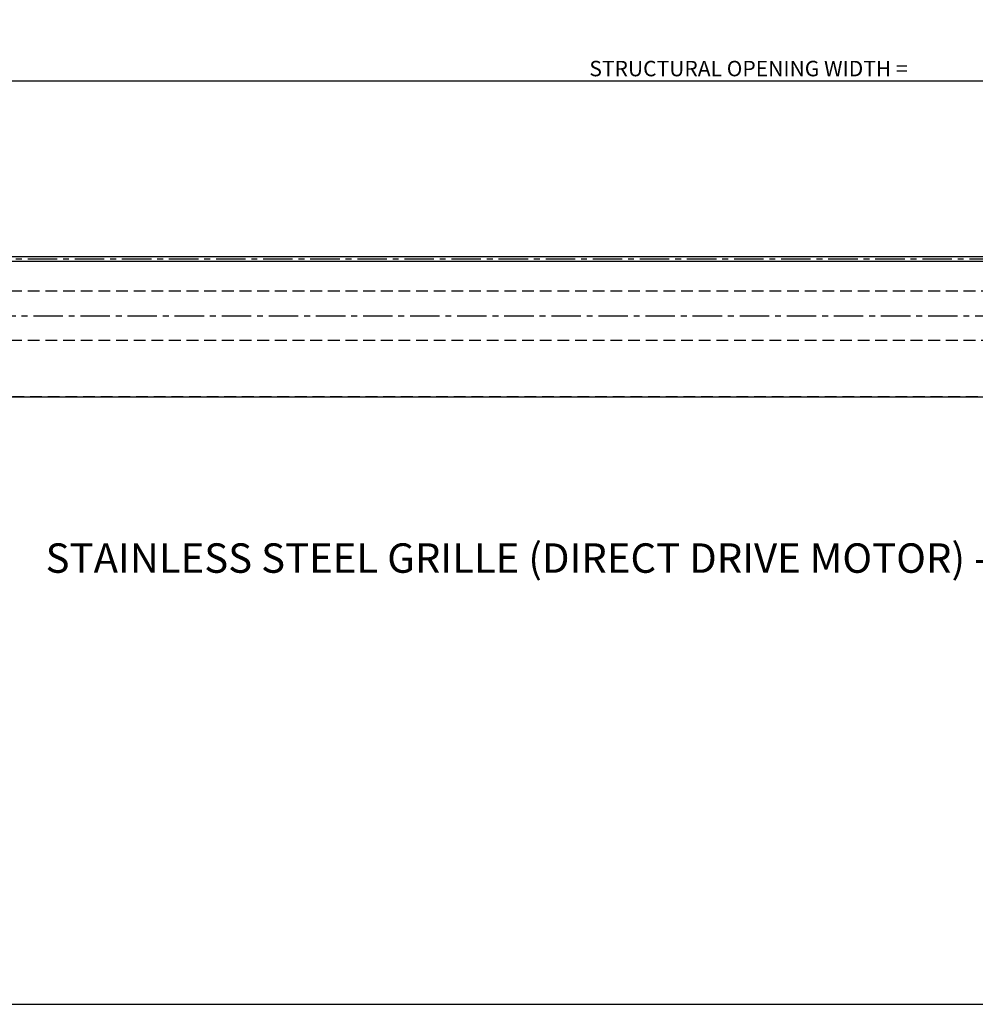
# Model space of a CAD drawing. Extents: x 0 to 17220, y 0 to 12000.
# Drawn here: x 3389 to 6636, y 0 to 3344 of the extents above; entities that cross this region are included whole.
import ezdxf

# ---------------------------------------------------------------- set-up
doc = ezdxf.new("R2010")
doc.units = 0
doc.header["$LTSCALE"] = 80
doc.header["$MEASUREMENT"] = 0
doc.linetypes.add('CENTER', pattern=[2, 1.25, -0.25, 0.25, -0.25])
doc.linetypes.add('DASHED', pattern=[0.75, 0.5, -0.25])
doc.layers.get('Defpoints').update_dxf_attribs({"linetype": 'CONTINUOUS'})
for name, color, linetype in [('CENTRE', 1, 'CENTER'), ('DETAIL', 2, 'CONTINUOUS'), ('DETAIL HIDDEN', 2, 'DASHED'), ('DIMENSIONS', 7, 'CONTINUOUS'), ('TEXT', 7, 'CONTINUOUS')]:
    doc.layers.add(name, color=color, linetype=linetype)
doc.styles.add('Fastrack', font='simplex.shx')
doc.styles.add('ROMANS', font='romans.shx')
doc.dimstyles.new('A3-1TO15', dxfattribs={"dimscale": 15, "dimtxt": 3.5, "dimasz": 3, "dimexe": 2, "dimexo": 2, "dimgap": 1, "dimtad": 1, "dimdsep": 46, "dimtxsty": 'ROMANS', "dimcen": 0, "dimadec": 0, "dimazin": 0, "dimtfac": 1, "dimtofl": 0, "dimtmove": 0, "dimatfit": 3, "dimfxl": 1, "dimtolj": 1, "dimarcsym": 0})

# ---------------------------------------------------------------- blocks, each defined once
blk = doc.blocks.new('*D0')
at = {"layer": 'Defpoints', "color": 0, "ltscale": 8}
for p in [(8850.5, 3137.2), (2850.5, 2768.6), (8850.5, 2768.6)]:
    blk.add_point(p, dxfattribs=at)
at = {"layer": 'DIMENSIONS', "color": 0, "lineweight": -2, "ltscale": 8}
for p, q in [((2850.5, 2798.6), (2850.5, 3167.2)), ((8850.5, 2798.6), (8850.5, 3167.2)), ((2895.5, 3137.2), (8805.5, 3137.2))]:
    blk.add_line(p, q, dxfattribs=at)
at = {"layer": 'DIMENSIONS', "color": 0, "ltscale": 8}
for points in [[(2895.5, 3144.7), (2895.5, 3129.7), (2850.5, 3137.2)], [(8805.5, 3144.7), (8805.5, 3129.7), (8850.5, 3137.2)]]:
    blk.add_solid(points, dxfattribs=at)
at = {"layer": 'DIMENSIONS', "color": 0, "ltscale": 8, "insert": (5865.5, 3178.4), "char_height": 52.5, "attachment_point": 5, "style": 'ROMANS'}
blk.add_mtext('\\A1;STRUCTURAL OPENING WIDTH =', dxfattribs=at)

msp = doc.modelspace()

# ---------------------------------------------------------------- linework, layer by layer
at = {"layer": 'CENTRE'}
msp.add_line((2776.493, 2532.339), (8924.493, 2532.339), dxfattribs=at)
at = {"layer": 'DETAIL'}
for p, q in [((2786.493, 2540.339), (8914.493, 2540.339)), ((2786.493, 2524.339), (8914.493, 2524.339)), ((9044.493, 2062.139), (2656.493, 2062.139))]:
    msp.add_line(p, q, dxfattribs=at)
at = {"layer": 'DETAIL', "linetype": 'CENTER'}
msp.add_line((2635.712, 2338.339), (9227.491, 2338.339), dxfattribs=at)
at = {"layer": 'DETAIL HIDDEN'}
for p, q in [((8976.493, 2422.339), (2724.493, 2422.339)), ((8976.493, 2254.339), (2724.493, 2254.339)), ((9044.493, 2063.339), (2656.493, 2063.339))]:
    msp.add_line(p, q, dxfattribs=at)
at = {"layer": 'TEXT'}
msp.add_line((0, 0), (17220, 0), dxfattribs=at)

# ---------------------------------------------------------------- texts
at = {"layer": 'TEXT', "insert": (6058.359, 1565.702), "char_height": 100, "width": 7712.77007, "attachment_point": 2, "style": 'Fastrack'}
msp.add_mtext('STAINLESS STEEL GRILLE (DIRECT DRIVE MOTOR) - UP TO 6000W x 2501 TO 4000H', dxfattribs=at)

# ---------------------------------------------------------------- dimensions: what is measured, and where the dimension line sits
at = {"layer": 'DIMENSIONS', "ltscale": 8}
dim = msp.add_linear_dim(base=(8850.493, 3137.184), p1=(2850.493, 2768.591), p2=(8850.493, 2768.591), text='STRUCTURAL OPENING WIDTH =', dimstyle='A3-1TO15', dxfattribs=at)
dim.commit()
dim.dimension.update_dxf_attribs({"geometry": '*D0', "text_midpoint": (5865.493, 3137.184), "dimtype": 160})

doc.saveas('drawing.dxf')
